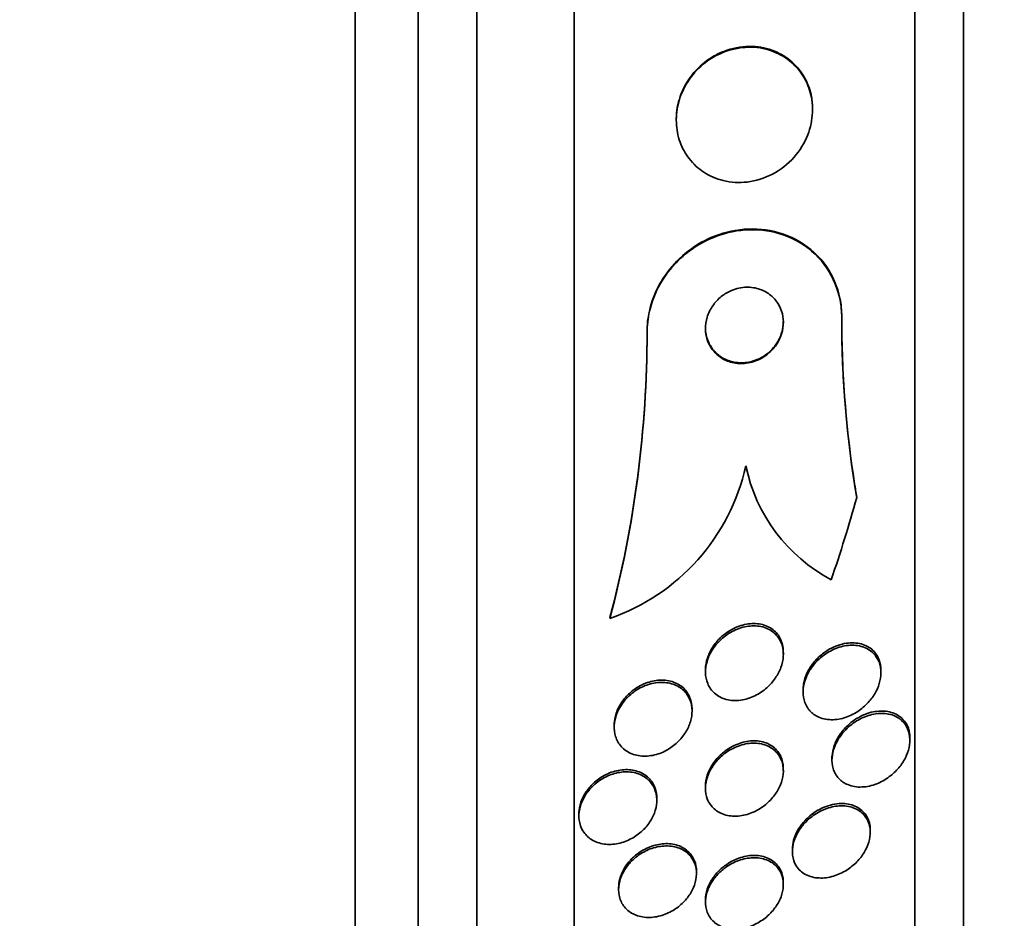
# Model space of a CAD drawing. Units: millimetres. Extents: x 0 to 763, y 0 to 1164.
# Drawn here: x 734 to 744, y 726 to 735 of the extents above; entities that cross this region are included whole.
import ezdxf
from ezdxf import colors
from ezdxf.entities.mleader import LeaderData, LeaderLine
from ezdxf.math import Vec2, Vec3

# ---------------------------------------------------------------- set-up
doc = ezdxf.new("R2010")
doc.units = ezdxf.units.MM
doc.layers.add('DV5_Défaut', color=7, linetype='Continuous')
doc.layers.add('Défaut', color=7, linetype='Continuous')

# ---------------------------------------------------------------- blocks, each defined once
blk = doc.blocks.new('_DOT')
at = {"color": 0}
blk.add_line((0, 0), (-1, 0), dxfattribs=at)
at = {"color": 0, "const_width": 0.333}
blk.add_lwpolyline([(-0.1665, 0, 1), (0.1665, 0, 1)], format="xyb", close=True, dxfattribs=at)
blk = doc.blocks.new('SE4')
at = {"layer": 'DV5_Défaut', "color": 7, "linetype": 'Continuous', "lineweight": 35}
for p, q in [((737.454, 710.819), (737.454, 764.486)), ((738.104, 711.064), (738.104, 764.241)), ((738.704, 711.307), (738.704, 763.998)), ((739.704, 711.747), (739.704, 763.558)), ((743.204, 713.676), (743.204, 761.629)), ((743.704, 714.007), (743.704, 761.298)), ((742.154, 734.158), (742.154, 734.166)), ((740.754, 734.057), (740.754, 734.049)), ((742.454, 732.022), (742.454, 732.03)), ((740.454, 731.865), (740.454, 731.873)), ((740.073, 728.931), (740.073, 728.939)), ((741.854, 728.561), (741.854, 728.585)), ((741.054, 728.403), (741.054, 728.379)), ((742.857, 728.372), (742.857, 728.397)), ((742.057, 728.197), (742.057, 728.173)), ((740.916, 727.977), (740.916, 728.001)), ((740.116, 727.834), (740.116, 727.812)), ((743.154, 727.678), (743.154, 727.703)), ((742.354, 727.498), (742.354, 727.474)), ((741.854, 727.364), (741.854, 727.388)), ((741.054, 727.207), (741.054, 727.182)), ((740.554, 727.061), (740.554, 727.084)), ((739.754, 726.924), (739.754, 726.902)), ((742.747, 726.733), (742.747, 726.756)), ((741.947, 726.559), (741.947, 726.535)), ((740.962, 726.309), (740.962, 726.332)), ((741.854, 726.195), (741.854, 726.219)), ((740.162, 726.165), (740.162, 726.143)), ((741.054, 726.038), (741.054, 726.014))]:
    blk.add_line(p, q, dxfattribs=at)
for centre, radius, start, end in [((753.513, 732.02), 11.059, 179.947, 188.4398), ((753.46, 732.008), 11.006, 179.9307, 189.6077), ((728.993, 731.869), 11.461, 345.1844, 0.0171), ((728.992, 731.861), 11.462, 345.1848, 0.0171), ((739.369, 730.963), 2.151, 289.0988, 347.4465), ((743.15, 730.844), 1.716, 191.6948, 242.0884), ((754.221, 732.071), 11.767, 188.1829, 189.2922)]:
    blk.add_arc(centre, radius, start, end, dxfattribs=at)
blk.add_ellipse((727.704, 734.248), major_axis=(15.463, 0), ratio=0.989889, start_param=5.955865, end_param=6.013581, dxfattribs=at)
for points, knots in [([(741.054, 734.641), (740.993, 734.594), (740.936, 734.535), (740.89, 734.469), (740.843, 734.402), (740.806, 734.326), (740.783, 734.247), (740.762, 734.174), (740.752, 734.097), (740.755, 734.023), (740.757, 733.955), (740.771, 733.886), (740.793, 733.824), (740.816, 733.761), (740.848, 733.703), (740.888, 733.653), (740.93, 733.598), (740.98, 733.552), (741.036, 733.515), (741.098, 733.474), (741.166, 733.445), (741.237, 733.428), (741.316, 733.408), (741.4, 733.403), (741.482, 733.413), (741.571, 733.423), (741.66, 733.451), (741.742, 733.494), (741.823, 733.537), (741.901, 733.596), (741.965, 733.669), (742.023, 733.735), (742.072, 733.814), (742.105, 733.898), (742.133, 733.971), (742.15, 734.05), (742.154, 734.128), (742.157, 734.198), (742.149, 734.268), (742.131, 734.333), (742.114, 734.397), (742.086, 734.458), (742.052, 734.511), (742.015, 734.567), (741.97, 734.617), (741.919, 734.658), (741.863, 734.703), (741.799, 734.738), (741.732, 734.761), (741.656, 734.787), (741.576, 734.8), (741.495, 734.798), (741.408, 734.796), (741.318, 734.778), (741.234, 734.744), (741.171, 734.718), (741.11, 734.684), (741.054, 734.641)], [0, 0, 0, 0, 0.05271, 0.05271, 0.05271, 0.10577, 0.10577, 0.10577, 0.153973, 0.153973, 0.153973, 0.198454, 0.198454, 0.198454, 0.243125, 0.243125, 0.243125, 0.291191, 0.291191, 0.291191, 0.344864, 0.344864, 0.344864, 0.404898, 0.404898, 0.404898, 0.469532, 0.469532, 0.469532, 0.533928, 0.533928, 0.533928, 0.592275, 0.592275, 0.592275, 0.642411, 0.642411, 0.642411, 0.687192, 0.687192, 0.687192, 0.731097, 0.731097, 0.731097, 0.77782, 0.77782, 0.77782, 0.829944, 0.829944, 0.829944, 0.888618, 0.888618, 0.888618, 0.952563, 0.952563, 0.952563, 1, 1, 1, 1]), ([(742.154, 734.166), (742.154, 734.215), (742.149, 734.264), (742.139, 734.311), (742.124, 734.376), (742.1, 734.438), (742.068, 734.493), (742.035, 734.551), (741.992, 734.602), (741.944, 734.645), (741.891, 734.692), (741.83, 734.73), (741.765, 734.757), (741.693, 734.786), (741.614, 734.803), (741.536, 734.806), (741.449, 734.809), (741.36, 734.796), (741.276, 734.767), (741.213, 734.746), (741.151, 734.716), (741.094, 734.678)], [0, 0, 0, 0, 0.092586, 0.092586, 0.092586, 0.221165, 0.221165, 0.221165, 0.356552, 0.356552, 0.356552, 0.506894, 0.506894, 0.506894, 0.676418, 0.676418, 0.676418, 0.86272, 0.86272, 0.86272, 1, 1, 1, 1]), ([(741.094, 734.678), (741.029, 734.633), (740.967, 734.577), (740.916, 734.513), (740.865, 734.448), (740.822, 734.372), (740.795, 734.292), (740.769, 734.219), (740.755, 734.141), (740.754, 734.065), (740.754, 734.062), (740.754, 734.06), (740.754, 734.057)], [0, 0, 0, 0, 0.339346, 0.339346, 0.339346, 0.681044, 0.681044, 0.681044, 0.989306, 0.989306, 0.989306, 1, 1, 1, 1]), ([(740.454, 731.873), (740.454, 731.943), (740.462, 732.015), (740.478, 732.085), (740.499, 732.181), (740.535, 732.275), (740.583, 732.362), (740.631, 732.449), (740.692, 732.53), (740.76, 732.6), (740.834, 732.675), (740.918, 732.739), (741.007, 732.79), (741.105, 732.845), (741.211, 732.885), (741.317, 732.908), (741.436, 732.933), (741.557, 732.938), (741.672, 732.921), (741.796, 732.904), (741.917, 732.863), (742.023, 732.799), (742.129, 732.736), (742.224, 732.649), (742.297, 732.544), (742.362, 732.449), (742.411, 732.337), (742.436, 732.217), (742.448, 732.156), (742.454, 732.093), (742.454, 732.03)], [0, 0, 0, 0, 0.064187, 0.064187, 0.064187, 0.152317, 0.152317, 0.152317, 0.241384, 0.241384, 0.241384, 0.337667, 0.337667, 0.337667, 0.445551, 0.445551, 0.445551, 0.566458, 0.566458, 0.566458, 0.696607, 0.696607, 0.696607, 0.825783, 0.825783, 0.825783, 0.941885, 0.941885, 0.941885, 1, 1, 1, 1]), ([(740.454, 731.865), (740.454, 731.938), (740.463, 732.012), (740.479, 732.085), (740.501, 732.181), (740.538, 732.275), (740.587, 732.361), (740.636, 732.448), (740.697, 732.529), (740.766, 732.598), (740.841, 732.673), (740.926, 732.737), (741.015, 732.786), (741.114, 732.841), (741.221, 732.88), (741.327, 732.902), (741.446, 732.926), (741.567, 732.929), (741.683, 732.912), (741.806, 732.893), (741.927, 732.85), (742.033, 732.785), (742.137, 732.721), (742.231, 732.633), (742.302, 732.527), (742.366, 732.432), (742.414, 732.319), (742.437, 732.199), (742.449, 732.142), (742.454, 732.082), (742.454, 732.022)], [0, 0, 0, 0, 0.0667, 0.0667, 0.0667, 0.154829, 0.154829, 0.154829, 0.244087, 0.244087, 0.244087, 0.340689, 0.340689, 0.340689, 0.448943, 0.448943, 0.448943, 0.570146, 0.570146, 0.570146, 0.700341, 0.700341, 0.700341, 0.829202, 0.829202, 0.829202, 0.944781, 0.944781, 0.944781, 1, 1, 1, 1]), ([(741.217, 732.236), (741.184, 732.21), (741.154, 732.178), (741.129, 732.142), (741.104, 732.106), (741.084, 732.065), (741.071, 732.023), (741.06, 731.984), (741.054, 731.943), (741.054, 731.903), (741.055, 731.865), (741.061, 731.827), (741.073, 731.792), (741.085, 731.756), (741.103, 731.723), (741.124, 731.694), (741.148, 731.661), (741.177, 731.634), (741.209, 731.612), (741.245, 731.587), (741.286, 731.57), (741.328, 731.559), (741.375, 731.548), (741.424, 731.545), (741.474, 731.551), (741.525, 731.557), (741.577, 731.574), (741.625, 731.6), (741.671, 731.625), (741.714, 731.659), (741.75, 731.7), (741.781, 731.736), (741.808, 731.779), (741.826, 731.824), (741.841, 731.863), (741.851, 731.906), (741.854, 731.947), (741.856, 731.985), (741.853, 732.024), (741.844, 732.06), (741.835, 732.096), (741.82, 732.131), (741.801, 732.161), (741.781, 732.195), (741.755, 732.224), (741.726, 732.248), (741.693, 732.275), (741.655, 732.296), (741.616, 732.31), (741.571, 732.326), (741.523, 732.333), (741.475, 732.332), (741.424, 732.331), (741.371, 732.319), (741.322, 732.298), (741.285, 732.283), (741.249, 732.262), (741.217, 732.236)], [0, 0, 0, 0, 0.04905, 0.04905, 0.04905, 0.09838, 0.09838, 0.09838, 0.144096, 0.144096, 0.144096, 0.187891, 0.187891, 0.187891, 0.233505, 0.233505, 0.233505, 0.283798, 0.283798, 0.283798, 0.34048, 0.34048, 0.34048, 0.403304, 0.403304, 0.403304, 0.468949, 0.468949, 0.468949, 0.531445, 0.531445, 0.531445, 0.585994, 0.585994, 0.585994, 0.633013, 0.633013, 0.633013, 0.676679, 0.676679, 0.676679, 0.721286, 0.721286, 0.721286, 0.770053, 0.770053, 0.770053, 0.825056, 0.825056, 0.825056, 0.886572, 0.886572, 0.886572, 0.951943, 0.951943, 0.951943, 1, 1, 1, 1]), ([(741.054, 731.916), (741.054, 731.903), (741.055, 731.89), (741.056, 731.877), (741.06, 731.84), (741.07, 731.803), (741.085, 731.77), (741.1, 731.735), (741.121, 731.703), (741.145, 731.676), (741.173, 731.645), (741.205, 731.62), (741.24, 731.601), (741.28, 731.58), (741.324, 731.566), (741.368, 731.56), (741.417, 731.553), (741.469, 731.555), (741.519, 731.567), (741.57, 731.579), (741.621, 731.602), (741.666, 731.633), (741.708, 731.662), (741.747, 731.7), (741.778, 731.744), (741.804, 731.782), (741.826, 731.825), (741.838, 731.869), (741.849, 731.905), (741.854, 731.943), (741.854, 731.98)], [0, 0, 0, 0, 0.029975, 0.029975, 0.029975, 0.117784, 0.117784, 0.117784, 0.211129, 0.211129, 0.211129, 0.315145, 0.315145, 0.315145, 0.432346, 0.432346, 0.432346, 0.560626, 0.560626, 0.560626, 0.691403, 0.691403, 0.691403, 0.812299, 0.812299, 0.812299, 0.916287, 0.916287, 0.916287, 1, 1, 1, 1]), ([(741.242, 728.737), (741.285, 728.772), (741.333, 728.8), (741.382, 728.82), (741.431, 728.84), (741.483, 728.851), (741.532, 728.853), (741.582, 728.856), (741.632, 728.848), (741.677, 728.831), (741.718, 728.814), (741.756, 728.789), (741.785, 728.755), (741.811, 728.726), (741.831, 728.69), (741.842, 728.65), (741.852, 728.615), (741.856, 728.577), (741.854, 728.538), (741.851, 728.501), (741.843, 728.463), (741.829, 728.427), (741.816, 728.389), (741.796, 728.352), (741.774, 728.319), (741.748, 728.282), (741.718, 728.247), (741.685, 728.218), (741.648, 728.185), (741.606, 728.157), (741.563, 728.136), (741.516, 728.113), (741.466, 728.097), (741.417, 728.09), (741.366, 728.083), (741.315, 728.085), (741.268, 728.098), (741.223, 728.11), (741.181, 728.131), (741.147, 728.161), (741.117, 728.188), (741.093, 728.222), (741.077, 728.261), (741.063, 728.295), (741.055, 728.333), (741.054, 728.372), (741.054, 728.409), (741.059, 728.447), (741.07, 728.485), (741.08, 728.522), (741.097, 728.56), (741.117, 728.594), (741.14, 728.632), (741.167, 728.667), (741.198, 728.697), (741.212, 728.711), (741.227, 728.725), (741.242, 728.737)], [0, 0, 0, 0, 0.063829, 0.063829, 0.063829, 0.12755, 0.12755, 0.12755, 0.192855, 0.192855, 0.192855, 0.25379, 0.25379, 0.25379, 0.306559, 0.306559, 0.306559, 0.35264, 0.35264, 0.35264, 0.396374, 0.396374, 0.396374, 0.44179, 0.44179, 0.44179, 0.49184, 0.49184, 0.49184, 0.548268, 0.548268, 0.548268, 0.610807, 0.610807, 0.610807, 0.676135, 0.676135, 0.676135, 0.738436, 0.738436, 0.738436, 0.793139, 0.793139, 0.793139, 0.84057, 0.84057, 0.84057, 0.884595, 0.884595, 0.884595, 0.929299, 0.929299, 0.929299, 0.977815, 0.977815, 0.977815, 1, 1, 1, 1]), ([(741.256, 728.772), (741.301, 728.806), (741.35, 728.832), (741.399, 728.85), (741.449, 728.868), (741.501, 728.877), (741.55, 728.877), (741.6, 728.878), (741.649, 728.868), (741.692, 728.848), (741.732, 728.83), (741.768, 728.802), (741.795, 728.768), (741.818, 728.737), (741.836, 728.701), (741.846, 728.661), (741.851, 728.637), (741.854, 728.611), (741.854, 728.585)], [0, 0, 0, 0, 0.191004, 0.191004, 0.191004, 0.381786, 0.381786, 0.381786, 0.575411, 0.575411, 0.575411, 0.753993, 0.753993, 0.753993, 0.907897, 0.907897, 0.907897, 1, 1, 1, 1]), ([(741.054, 728.403), (741.054, 728.405), (741.054, 728.407), (741.054, 728.41), (741.055, 728.446), (741.062, 728.485), (741.074, 728.521), (741.086, 728.559), (741.104, 728.596), (741.125, 728.63), (741.149, 728.668), (741.178, 728.702), (741.209, 728.732), (741.224, 728.746), (741.24, 728.76), (741.256, 728.772)], [0, 0, 0, 0, 0.01693, 0.01693, 0.01693, 0.2850134, 0.2850134, 0.2850134, 0.5598968, 0.5598968, 0.5598968, 0.8600455, 0.8600455, 0.8600455, 1, 1, 1, 1]), ([(742.206, 728.497), (742.246, 728.536), (742.292, 728.57), (742.339, 728.595), (742.386, 728.62), (742.435, 728.638), (742.484, 728.647), (742.536, 728.657), (742.588, 728.657), (742.636, 728.647), (742.683, 728.637), (742.727, 728.617), (742.762, 728.587), (742.788, 728.566), (742.81, 728.538), (742.826, 728.507), (742.843, 728.475), (742.853, 728.438), (742.856, 728.399), (742.859, 728.364), (742.856, 728.326), (742.847, 728.29), (742.839, 728.253), (742.825, 728.216), (742.808, 728.182), (742.789, 728.145), (742.764, 728.11), (742.737, 728.079), (742.707, 728.043), (742.671, 728.011), (742.634, 727.985), (742.592, 727.955), (742.546, 727.931), (742.5, 727.915), (742.449, 727.897), (742.397, 727.888), (742.347, 727.889), (742.296, 727.89), (742.247, 727.901), (742.204, 727.922), (742.171, 727.939), (742.142, 727.962), (742.118, 727.99), (742.095, 728.019), (742.077, 728.055), (742.067, 728.093), (742.058, 728.128), (742.055, 728.166), (742.059, 728.204), (742.062, 728.241), (742.071, 728.278), (742.085, 728.313), (742.099, 728.35), (742.118, 728.386), (742.141, 728.419), (742.16, 728.447), (742.182, 728.473), (742.206, 728.497)], [0, 0, 0, 0, 0.063206, 0.063206, 0.063206, 0.126163, 0.126163, 0.126163, 0.193577, 0.193577, 0.193577, 0.258917, 0.258917, 0.258917, 0.305934, 0.305934, 0.305934, 0.353226, 0.353226, 0.353226, 0.396303, 0.396303, 0.396303, 0.438836, 0.438836, 0.438836, 0.484776, 0.484776, 0.484776, 0.536962, 0.536962, 0.536962, 0.596774, 0.596774, 0.596774, 0.662833, 0.662833, 0.662833, 0.729856, 0.729856, 0.729856, 0.780446, 0.780446, 0.780446, 0.831421, 0.831421, 0.831421, 0.876493, 0.876493, 0.876493, 0.91888, 0.91888, 0.91888, 0.962911, 0.962911, 0.962911, 1, 1, 1, 1]), ([(742.057, 728.196), (742.057, 728.216), (742.059, 728.237), (742.062, 728.258), (742.069, 728.295), (742.081, 728.332), (742.097, 728.366), (742.114, 728.403), (742.136, 728.439), (742.161, 728.471), (742.19, 728.507), (742.223, 728.539), (742.258, 728.567), (742.287, 728.589), (742.318, 728.609), (742.349, 728.625)], [0, 0, 0, 0, 0.118982, 0.118982, 0.118982, 0.327048, 0.327048, 0.327048, 0.548029, 0.548029, 0.548029, 0.796534, 0.796534, 0.796534, 1, 1, 1, 1]), ([(742.349, 728.625), (742.406, 728.654), (742.466, 728.672), (742.523, 728.677), (742.575, 728.682), (742.626, 728.677), (742.672, 728.662), (742.716, 728.647), (742.756, 728.623), (742.787, 728.589), (742.809, 728.565), (742.827, 728.535), (742.839, 728.502), (742.851, 728.47), (742.857, 728.434), (742.857, 728.397)], [0, 0, 0, 0, 0.254594, 0.254594, 0.254594, 0.482661, 0.482661, 0.482661, 0.697505, 0.697505, 0.697505, 0.850527, 0.850527, 0.850527, 1, 1, 1, 1]), ([(740.257, 728.121), (740.295, 728.159), (740.338, 728.191), (740.383, 728.215), (740.428, 728.239), (740.476, 728.256), (740.524, 728.265), (740.574, 728.275), (740.624, 728.275), (740.671, 728.267), (740.717, 728.259), (740.761, 728.241), (740.798, 728.215), (740.832, 728.191), (740.861, 728.159), (740.881, 728.122), (740.899, 728.089), (740.911, 728.051), (740.915, 728.011), (740.918, 727.974), (740.916, 727.935), (740.907, 727.897), (740.899, 727.859), (740.884, 727.822), (740.865, 727.786), (740.845, 727.749), (740.82, 727.714), (740.791, 727.682), (740.759, 727.648), (740.723, 727.618), (740.684, 727.593), (740.642, 727.566), (740.596, 727.545), (740.55, 727.532), (740.5, 727.518), (740.449, 727.512), (740.401, 727.516), (740.353, 727.519), (740.306, 727.531), (740.266, 727.553), (740.228, 727.573), (740.195, 727.602), (740.17, 727.637), (740.147, 727.668), (740.131, 727.705), (740.123, 727.745), (740.115, 727.781), (740.114, 727.82), (740.12, 727.859), (740.125, 727.897), (740.136, 727.935), (740.152, 727.971), (740.169, 728.009), (740.192, 728.045), (740.218, 728.078), (740.23, 728.093), (740.243, 728.108), (740.257, 728.121)], [0, 0, 0, 0, 0.060339, 0.060339, 0.060339, 0.12049, 0.12049, 0.12049, 0.183754, 0.183754, 0.183754, 0.24605, 0.24605, 0.24605, 0.302838, 0.302838, 0.302838, 0.352886, 0.352886, 0.352886, 0.398735, 0.398735, 0.398735, 0.444116, 0.444116, 0.444116, 0.492183, 0.492183, 0.492183, 0.545104, 0.545104, 0.545104, 0.60364, 0.60364, 0.60364, 0.666349, 0.666349, 0.666349, 0.729268, 0.729268, 0.729268, 0.787633, 0.787633, 0.787633, 0.839284, 0.839284, 0.839284, 0.885966, 0.885966, 0.885966, 0.931212, 0.931212, 0.931212, 0.978284, 0.978284, 0.978284, 1, 1, 1, 1]), ([(740.287, 728.172), (740.328, 728.207), (740.374, 728.236), (740.421, 728.256), (740.469, 728.277), (740.518, 728.29), (740.566, 728.294), (740.616, 728.299), (740.666, 728.295), (740.711, 728.281), (740.754, 728.268), (740.795, 728.245), (740.827, 728.215), (740.856, 728.188), (740.88, 728.153), (740.895, 728.114), (740.909, 728.08), (740.916, 728.041), (740.916, 728.002), (740.916, 728.001), (740.916, 728.001), (740.916, 728.001)], [0, 0, 0, 0, 0.1752371, 0.1752371, 0.1752371, 0.3500815, 0.3500815, 0.3500815, 0.5311066, 0.5311066, 0.5311066, 0.7052173, 0.7052173, 0.7052173, 0.8612745, 0.8612745, 0.8612745, 0.9992957, 0.9992957, 0.9992957, 1, 1, 1, 1]), ([(740.116, 727.833), (740.116, 727.86), (740.119, 727.888), (740.126, 727.915), (740.134, 727.953), (740.149, 727.991), (740.168, 728.026), (740.188, 728.063), (740.214, 728.099), (740.243, 728.13), (740.257, 728.145), (740.272, 728.159), (740.287, 728.172)], [0, 0, 0, 0, 0.218348, 0.218348, 0.218348, 0.523197, 0.523197, 0.523197, 0.845643, 0.845643, 0.845643, 1, 1, 1, 1]), ([(742.495, 727.786), (742.533, 727.826), (742.578, 727.86), (742.624, 727.886), (742.669, 727.912), (742.718, 727.931), (742.765, 727.942), (742.817, 727.954), (742.869, 727.957), (742.918, 727.95), (742.966, 727.943), (743.012, 727.925), (743.05, 727.897), (743.077, 727.877), (743.101, 727.851), (743.119, 727.82), (743.136, 727.789), (743.148, 727.752), (743.152, 727.713), (743.156, 727.678), (743.154, 727.64), (743.146, 727.603), (743.138, 727.568), (743.125, 727.532), (743.108, 727.498), (743.09, 727.462), (743.067, 727.427), (743.041, 727.396), (743.012, 727.361), (742.978, 727.33), (742.943, 727.304), (742.902, 727.273), (742.858, 727.249), (742.814, 727.231), (742.764, 727.211), (742.712, 727.2), (742.663, 727.198), (742.611, 727.195), (742.561, 727.203), (742.516, 727.222), (742.481, 727.236), (742.45, 727.258), (742.424, 727.285), (742.398, 727.313), (742.378, 727.348), (742.366, 727.387), (742.356, 727.422), (742.352, 727.46), (742.355, 727.499), (742.358, 727.534), (742.366, 727.571), (742.38, 727.607), (742.393, 727.643), (742.412, 727.678), (742.434, 727.711), (742.452, 727.737), (742.472, 727.763), (742.495, 727.786)], [0, 0, 0, 0, 0.061902, 0.061902, 0.061902, 0.123492, 0.123492, 0.123492, 0.190872, 0.190872, 0.190872, 0.258096, 0.258096, 0.258096, 0.306756, 0.306756, 0.306756, 0.355775, 0.355775, 0.355775, 0.399378, 0.399378, 0.399378, 0.441173, 0.441173, 0.441173, 0.485558, 0.485558, 0.485558, 0.535753, 0.535753, 0.535753, 0.593704, 0.593704, 0.593704, 0.65896, 0.65896, 0.65896, 0.727105, 0.727105, 0.727105, 0.780019, 0.780019, 0.780019, 0.833402, 0.833402, 0.833402, 0.879675, 0.879675, 0.879675, 0.921848, 0.921848, 0.921848, 0.964705, 0.964705, 0.964705, 1, 1, 1, 1]), ([(742.587, 727.887), (742.641, 727.924), (742.7, 727.95), (742.757, 727.965), (742.808, 727.977), (742.86, 727.981), (742.909, 727.976), (742.957, 727.97), (743.004, 727.953), (743.043, 727.927), (743.071, 727.907), (743.096, 727.881), (743.115, 727.851), (743.134, 727.82), (743.147, 727.784), (743.152, 727.744), (743.153, 727.731), (743.154, 727.718), (743.154, 727.704)], [0, 0, 0, 0, 0.231651, 0.231651, 0.231651, 0.436844, 0.436844, 0.436844, 0.644836, 0.644836, 0.644836, 0.796317, 0.796317, 0.796317, 0.948963, 0.948963, 0.948963, 1, 1, 1, 1]), ([(742.354, 727.497), (742.354, 727.504), (742.354, 727.51), (742.355, 727.517), (742.357, 727.552), (742.365, 727.589), (742.377, 727.625), (742.39, 727.661), (742.408, 727.696), (742.43, 727.729), (742.453, 727.765), (742.481, 727.798), (742.512, 727.827), (742.535, 727.849), (742.561, 727.87), (742.587, 727.887)], [0, 0, 0, 0, 0.044223, 0.044223, 0.044223, 0.284909, 0.284909, 0.284909, 0.528111, 0.528111, 0.528111, 0.794892, 0.794892, 0.794892, 1, 1, 1, 1]), ([(741.251, 727.541), (741.295, 727.574), (741.344, 727.6), (741.392, 727.618), (741.441, 727.637), (741.491, 727.647), (741.539, 727.648), (741.589, 727.65), (741.639, 727.642), (741.682, 727.624), (741.723, 727.608), (741.761, 727.582), (741.79, 727.548), (741.815, 727.519), (741.834, 727.482), (741.845, 727.442), (741.854, 727.407), (741.857, 727.368), (741.852, 727.329), (741.849, 727.292), (741.839, 727.255), (741.824, 727.219), (741.809, 727.182), (741.789, 727.147), (741.765, 727.114), (741.738, 727.079), (741.707, 727.047), (741.674, 727.019), (741.637, 726.988), (741.595, 726.962), (741.553, 726.943), (741.506, 726.921), (741.457, 726.907), (741.409, 726.901), (741.358, 726.895), (741.308, 726.898), (741.262, 726.91), (741.217, 726.922), (741.176, 726.944), (741.143, 726.974), (741.113, 727.001), (741.089, 727.036), (741.073, 727.075), (741.06, 727.109), (741.054, 727.148), (741.054, 727.188), (741.055, 727.224), (741.062, 727.263), (741.074, 727.299), (741.086, 727.336), (741.104, 727.372), (741.126, 727.406), (741.149, 727.441), (741.177, 727.475), (741.208, 727.504), (741.222, 727.517), (741.236, 727.529), (741.251, 727.541)], [0, 0, 0, 0, 0.062955, 0.062955, 0.062955, 0.125756, 0.125756, 0.125756, 0.191056, 0.191056, 0.191056, 0.253178, 0.253178, 0.253178, 0.307575, 0.307575, 0.307575, 0.35472, 0.35472, 0.35472, 0.398658, 0.398658, 0.398658, 0.443559, 0.443559, 0.443559, 0.492565, 0.492565, 0.492565, 0.547674, 0.547674, 0.547674, 0.609094, 0.609094, 0.609094, 0.674159, 0.674159, 0.674159, 0.737408, 0.737408, 0.737408, 0.793714, 0.793714, 0.793714, 0.842379, 0.842379, 0.842379, 0.886818, 0.886818, 0.886818, 0.931195, 0.931195, 0.931195, 0.978817, 0.978817, 0.978817, 1, 1, 1, 1]), ([(741.277, 727.583), (741.323, 727.614), (741.373, 727.637), (741.422, 727.652), (741.472, 727.667), (741.523, 727.674), (741.571, 727.672), (741.62, 727.669), (741.668, 727.657), (741.709, 727.636), (741.747, 727.616), (741.781, 727.587), (741.806, 727.551), (741.828, 727.52), (741.843, 727.482), (741.85, 727.441), (741.853, 727.424), (741.854, 727.407), (741.854, 727.389)], [0, 0, 0, 0, 0.194534, 0.194534, 0.194534, 0.388758, 0.388758, 0.388758, 0.587467, 0.587467, 0.587467, 0.772638, 0.772638, 0.772638, 0.933054, 0.933054, 0.933054, 1, 1, 1, 1]), ([(741.054, 727.206), (741.054, 727.216), (741.055, 727.226), (741.056, 727.236), (741.059, 727.272), (741.068, 727.31), (741.082, 727.346), (741.097, 727.383), (741.117, 727.418), (741.141, 727.451), (741.166, 727.486), (741.197, 727.519), (741.23, 727.547), (741.245, 727.559), (741.261, 727.572), (741.277, 727.583)], [0, 0, 0, 0, 0.069881, 0.069881, 0.069881, 0.326216, 0.326216, 0.326216, 0.586805, 0.586805, 0.586805, 0.869703, 0.869703, 0.869703, 1, 1, 1, 1]), ([(739.919, 727.228), (739.959, 727.262), (740.004, 727.29), (740.05, 727.311), (740.096, 727.332), (740.144, 727.345), (740.191, 727.351), (740.24, 727.356), (740.29, 727.354), (740.335, 727.342), (740.379, 727.331), (740.421, 727.31), (740.455, 727.282), (740.486, 727.256), (740.512, 727.222), (740.529, 727.184), (740.544, 727.15), (740.553, 727.111), (740.554, 727.071), (740.555, 727.034), (740.55, 726.995), (740.539, 726.957), (740.528, 726.92), (740.51, 726.883), (740.489, 726.849), (740.466, 726.813), (740.438, 726.779), (740.407, 726.75), (740.374, 726.718), (740.335, 726.69), (740.295, 726.669), (740.252, 726.645), (740.205, 726.628), (740.159, 726.618), (740.11, 726.608), (740.06, 726.605), (740.013, 726.612), (739.967, 726.619), (739.922, 726.634), (739.884, 726.658), (739.849, 726.681), (739.818, 726.711), (739.796, 726.748), (739.776, 726.78), (739.763, 726.818), (739.757, 726.858), (739.752, 726.895), (739.754, 726.934), (739.762, 726.973), (739.77, 727.01), (739.784, 727.048), (739.803, 727.083), (739.822, 727.12), (739.847, 727.155), (739.876, 727.186), (739.889, 727.201), (739.904, 727.215), (739.919, 727.228)], [0, 0, 0, 0, 0.059934, 0.059934, 0.059934, 0.119695, 0.119695, 0.119695, 0.18228, 0.18228, 0.18228, 0.243948, 0.243948, 0.243948, 0.30054, 0.30054, 0.30054, 0.350888, 0.350888, 0.350888, 0.397273, 0.397273, 0.397273, 0.443162, 0.443162, 0.443162, 0.491551, 0.491551, 0.491551, 0.544496, 0.544496, 0.544496, 0.602695, 0.602695, 0.602695, 0.664765, 0.664765, 0.664765, 0.727028, 0.727028, 0.727028, 0.785109, 0.785109, 0.785109, 0.836983, 0.836983, 0.836983, 0.884177, 0.884177, 0.884177, 0.929951, 0.929951, 0.929951, 0.977397, 0.977397, 0.977397, 1, 1, 1, 1]), ([(739.754, 726.924), (739.754, 726.935), (739.755, 726.946), (739.756, 726.958), (739.76, 726.995), (739.77, 727.033), (739.785, 727.07), (739.801, 727.107), (739.822, 727.143), (739.848, 727.176), (739.875, 727.21), (739.907, 727.242), (739.941, 727.269), (739.959, 727.283), (739.978, 727.296), (739.998, 727.307)], [0, 0, 0, 0, 0.0762446, 0.0762446, 0.0762446, 0.3279943, 0.3279943, 0.3279943, 0.5836616, 0.5836616, 0.5836616, 0.8575225, 0.8575225, 0.8575225, 1, 1, 1, 1]), ([(739.998, 727.307), (740.043, 727.334), (740.093, 727.354), (740.142, 727.365), (740.191, 727.376), (740.241, 727.379), (740.288, 727.374), (740.335, 727.368), (740.38, 727.354), (740.419, 727.33), (740.455, 727.309), (740.487, 727.279), (740.51, 727.243), (740.53, 727.211), (740.545, 727.173), (740.551, 727.133), (740.553, 727.117), (740.554, 727.101), (740.554, 727.085)], [0, 0, 0, 0, 0.195333, 0.195333, 0.195333, 0.390512, 0.390512, 0.390512, 0.587342, 0.587342, 0.587342, 0.771909, 0.771909, 0.771909, 0.936571, 0.936571, 0.936571, 1, 1, 1, 1]), ([(742.114, 726.866), (742.155, 726.903), (742.201, 726.933), (742.248, 726.955), (742.295, 726.977), (742.344, 726.992), (742.391, 727), (742.442, 727.007), (742.493, 727.006), (742.54, 726.994), (742.585, 726.983), (742.628, 726.962), (742.662, 726.932), (742.687, 726.909), (742.708, 726.881), (742.723, 726.849), (742.737, 726.816), (742.746, 726.779), (742.747, 726.74), (742.747, 726.704), (742.742, 726.667), (742.731, 726.63), (742.721, 726.595), (742.705, 726.559), (742.685, 726.526), (742.664, 726.491), (742.638, 726.458), (742.61, 726.429), (742.578, 726.396), (742.542, 726.368), (742.505, 726.344), (742.462, 726.317), (742.417, 726.296), (742.371, 726.282), (742.321, 726.267), (742.27, 726.26), (742.222, 726.263), (742.172, 726.265), (742.124, 726.277), (742.083, 726.299), (742.045, 726.32), (742.011, 726.35), (741.987, 726.387), (741.967, 726.419), (741.954, 726.458), (741.949, 726.499), (741.945, 726.534), (741.947, 726.572), (741.955, 726.61), (741.963, 726.646), (741.977, 726.682), (741.995, 726.716), (742.013, 726.751), (742.037, 726.785), (742.063, 726.815), (742.079, 726.833), (742.096, 726.85), (742.114, 726.866)], [0, 0, 0, 0, 0.061812, 0.061812, 0.061812, 0.12334, 0.12334, 0.12334, 0.190023, 0.190023, 0.190023, 0.256165, 0.256165, 0.256165, 0.304835, 0.304835, 0.304835, 0.353834, 0.353834, 0.353834, 0.397802, 0.397802, 0.397802, 0.440251, 0.440251, 0.440251, 0.485339, 0.485339, 0.485339, 0.536102, 0.536102, 0.536102, 0.594264, 0.594264, 0.594264, 0.659139, 0.659139, 0.659139, 0.726308, 0.726308, 0.726308, 0.788683, 0.788683, 0.788683, 0.841673, 0.841673, 0.841673, 0.886964, 0.886964, 0.886964, 0.929487, 0.929487, 0.929487, 0.973631, 0.973631, 0.973631, 1, 1, 1, 1]), ([(741.947, 726.558), (741.947, 726.589), (741.951, 726.621), (741.96, 726.653), (741.97, 726.688), (741.985, 726.724), (742.004, 726.757), (742.025, 726.792), (742.05, 726.826), (742.078, 726.855), (742.109, 726.888), (742.144, 726.917), (742.181, 726.941), (742.21, 726.961), (742.241, 726.977), (742.272, 726.99)], [0, 0, 0, 0, 0.176059, 0.176059, 0.176059, 0.37325, 0.37325, 0.37325, 0.580942, 0.580942, 0.580942, 0.813236, 0.813236, 0.813236, 1, 1, 1, 1]), ([(742.272, 726.99), (742.33, 727.014), (742.39, 727.027), (742.447, 727.028), (742.497, 727.029), (742.547, 727.021), (742.59, 727.002), (742.63, 726.984), (742.667, 726.957), (742.694, 726.921), (742.714, 726.896), (742.729, 726.865), (742.738, 726.831), (742.744, 726.808), (742.747, 726.783), (742.747, 726.757)], [0, 0, 0, 0, 0.265561, 0.265561, 0.265561, 0.501813, 0.501813, 0.501813, 0.727099, 0.727099, 0.727099, 0.888836, 0.888836, 0.888836, 1, 1, 1, 1]), ([(740.311, 726.451), (740.349, 726.486), (740.392, 726.516), (740.436, 726.539), (740.481, 726.561), (740.528, 726.577), (740.574, 726.585), (740.623, 726.594), (740.673, 726.595), (740.719, 726.587), (740.765, 726.579), (740.809, 726.562), (740.846, 726.537), (740.88, 726.513), (740.909, 726.481), (740.929, 726.444), (740.947, 726.411), (740.958, 726.372), (740.961, 726.331), (740.964, 726.295), (740.96, 726.256), (740.949, 726.218), (740.94, 726.182), (740.924, 726.145), (740.904, 726.111), (740.882, 726.076), (740.856, 726.042), (740.827, 726.013), (740.795, 725.981), (740.759, 725.953), (740.721, 725.93), (740.679, 725.905), (740.634, 725.886), (740.589, 725.874), (740.541, 725.861), (740.491, 725.855), (740.444, 725.858), (740.396, 725.862), (740.35, 725.874), (740.31, 725.894), (740.271, 725.914), (740.238, 725.943), (740.212, 725.978), (740.19, 726.009), (740.174, 726.047), (740.167, 726.087), (740.16, 726.123), (740.16, 726.162), (740.167, 726.201), (740.174, 726.238), (740.187, 726.276), (740.204, 726.311), (740.222, 726.347), (740.246, 726.381), (740.273, 726.412), (740.285, 726.426), (740.297, 726.439), (740.311, 726.451)], [0, 0, 0, 0, 0.058701, 0.058701, 0.058701, 0.117165, 0.117165, 0.117165, 0.179663, 0.179663, 0.179663, 0.242983, 0.242983, 0.242983, 0.30217, 0.30217, 0.30217, 0.354486, 0.354486, 0.354486, 0.401358, 0.401358, 0.401358, 0.44643, 0.44643, 0.44643, 0.493174, 0.493174, 0.493174, 0.544152, 0.544152, 0.544152, 0.600721, 0.600721, 0.600721, 0.662326, 0.662326, 0.662326, 0.725825, 0.725825, 0.725825, 0.786335, 0.786335, 0.786335, 0.840374, 0.840374, 0.840374, 0.888413, 0.888413, 0.888413, 0.933694, 0.933694, 0.933694, 0.979728, 0.979728, 0.979728, 1, 1, 1, 1]), ([(740.337, 726.497), (740.377, 726.53), (740.423, 726.557), (740.469, 726.577), (740.516, 726.596), (740.564, 726.609), (740.611, 726.614), (740.66, 726.619), (740.709, 726.615), (740.753, 726.603), (740.798, 726.59), (740.838, 726.569), (740.871, 726.54), (740.902, 726.513), (740.926, 726.479), (740.942, 726.44), (740.955, 726.407), (740.962, 726.37), (740.962, 726.333)], [0, 0, 0, 0, 0.170687, 0.170687, 0.170687, 0.340787, 0.340787, 0.340787, 0.520781, 0.520781, 0.520781, 0.699579, 0.699579, 0.699579, 0.863574, 0.863574, 0.863574, 1, 1, 1, 1]), ([(740.162, 726.164), (740.162, 726.193), (740.166, 726.223), (740.173, 726.253), (740.183, 726.289), (740.199, 726.326), (740.219, 726.36), (740.239, 726.396), (740.266, 726.429), (740.295, 726.459), (740.308, 726.472), (740.322, 726.485), (740.337, 726.497)], [0, 0, 0, 0, 0.243299, 0.243299, 0.243299, 0.545772, 0.545772, 0.545772, 0.858537, 0.858537, 0.858537, 1, 1, 1, 1]), ([(741.273, 726.403), (741.318, 726.434), (741.368, 726.458), (741.416, 726.473), (741.465, 726.488), (741.515, 726.496), (741.562, 726.495), (741.612, 726.494), (741.659, 726.484), (741.701, 726.464), (741.741, 726.446), (741.776, 726.418), (741.802, 726.383), (741.826, 726.352), (741.842, 726.314), (741.85, 726.273), (741.853, 726.256), (741.854, 726.239), (741.854, 726.22)], [0, 0, 0, 0, 0.18907, 0.18907, 0.18907, 0.377601, 0.377601, 0.377601, 0.575101, 0.575101, 0.575101, 0.764577, 0.764577, 0.764577, 0.931068, 0.931068, 0.931068, 1, 1, 1, 1]), ([(741.256, 726.368), (741.3, 726.4), (741.348, 726.425), (741.396, 726.443), (741.444, 726.46), (741.494, 726.469), (741.541, 726.471), (741.591, 726.473), (741.639, 726.465), (741.682, 726.448), (741.724, 726.432), (741.762, 726.407), (741.791, 726.373), (741.817, 726.344), (741.836, 726.307), (741.846, 726.266), (741.855, 726.231), (741.857, 726.192), (741.851, 726.152), (741.847, 726.116), (741.836, 726.079), (741.82, 726.044), (741.804, 726.009), (741.783, 725.974), (741.758, 725.943), (741.732, 725.909), (741.701, 725.879), (741.667, 725.852), (741.63, 725.823), (741.59, 725.799), (741.548, 725.78), (741.502, 725.76), (741.454, 725.746), (741.407, 725.741), (741.357, 725.734), (741.307, 725.737), (741.261, 725.749), (741.217, 725.761), (741.175, 725.782), (741.142, 725.811), (741.111, 725.838), (741.087, 725.873), (741.072, 725.913), (741.059, 725.947), (741.053, 725.986), (741.055, 726.027), (741.056, 726.063), (741.064, 726.101), (741.077, 726.137), (741.09, 726.173), (741.109, 726.208), (741.132, 726.241), (741.155, 726.275), (741.184, 726.307), (741.215, 726.334), (741.228, 726.346), (741.242, 726.357), (741.256, 726.368)], [0, 0, 0, 0, 0.061926, 0.061926, 0.061926, 0.123645, 0.123645, 0.123645, 0.188911, 0.188911, 0.188911, 0.252432, 0.252432, 0.252432, 0.308841, 0.308841, 0.308841, 0.357338, 0.357338, 0.357338, 0.40153, 0.40153, 0.40153, 0.445796, 0.445796, 0.445796, 0.493553, 0.493553, 0.493553, 0.547115, 0.547115, 0.547115, 0.607223, 0.607223, 0.607223, 0.671954, 0.671954, 0.671954, 0.736297, 0.736297, 0.736297, 0.794545, 0.794545, 0.794545, 0.844752, 0.844752, 0.844752, 0.889702, 0.889702, 0.889702, 0.93367, 0.93367, 0.93367, 0.98022, 0.98022, 0.98022, 1, 1, 1, 1]), ([(741.054, 726.037), (741.054, 726.047), (741.055, 726.057), (741.056, 726.067), (741.059, 726.103), (741.069, 726.141), (741.083, 726.176), (741.098, 726.212), (741.118, 726.247), (741.142, 726.279), (741.167, 726.312), (741.197, 726.344), (741.229, 726.37), (741.244, 726.382), (741.258, 726.393), (741.273, 726.403)], [0, 0, 0, 0, 0.073359, 0.073359, 0.073359, 0.33738, 0.33738, 0.33738, 0.59904, 0.59904, 0.59904, 0.878667, 0.878667, 0.878667, 1, 1, 1, 1])]:
    blk.add_open_spline(points, degree=3, knots=knots, dxfattribs=at)

msp = doc.modelspace()

# ---------------------------------------------------------------- block references
at = {"layer": 'Défaut'}
msp.add_blockref('SE4', (0, 0), dxfattribs=at)

# ---------------------------------------------------------------- leaders
at = {"layer": 'Défaut', "color": 7, "linetype": 'Continuous', "lineweight": 18}
ml = msp.add_multileader_mtext('Standard', dxfattribs=at)
ml.set_content('{\\pxsm0.9;\\fSolid Edge ISO|b1||i0||c0|p34;\\W1.;12/06/2017\\P}', color=256)
ml.set_leader_properties()
ml.set_arrow_properties(name='DOT')
ml.build(insert=Vec2(0, 0))
ml.multileader.update_dxf_attribs({"leader_type": 0, "dogleg_length": 0, "arrow_head_size": 12})
ctx = ml.context
ctx.base_point, ctx.char_height, ctx.arrow_head_size, ctx.landing_gap_size = Vec3(656.602, 1156.973), 12, 12, 4.2
notes = []
notes.append((ctx, [(0, (0, 0, 0), (0, 0), (1, 0), 1, [])]))
ctx.mtext.insert = Vec3(658.602, 1163.093)
for ctx, leaders in notes:
    for number, flags, end, landing, length, lines in leaders:
        leader = LeaderData()
        leader.index, (leader.has_last_leader_line, leader.has_dogleg_vector, leader.attachment_direction) = number, flags
        leader.last_leader_point, leader.dogleg_vector, leader.dogleg_length = Vec3(end), Vec3(landing), length
        for number, points, colour, breaks in lines:
            line = LeaderLine()
            line.index, line.vertices, line.color, line.breaks = number, Vec3.list(points), colors.encode_raw_color(colour), breaks
            leader.lines.append(line)
        ctx.leaders.append(leader)

doc.saveas('drawing.dxf')
